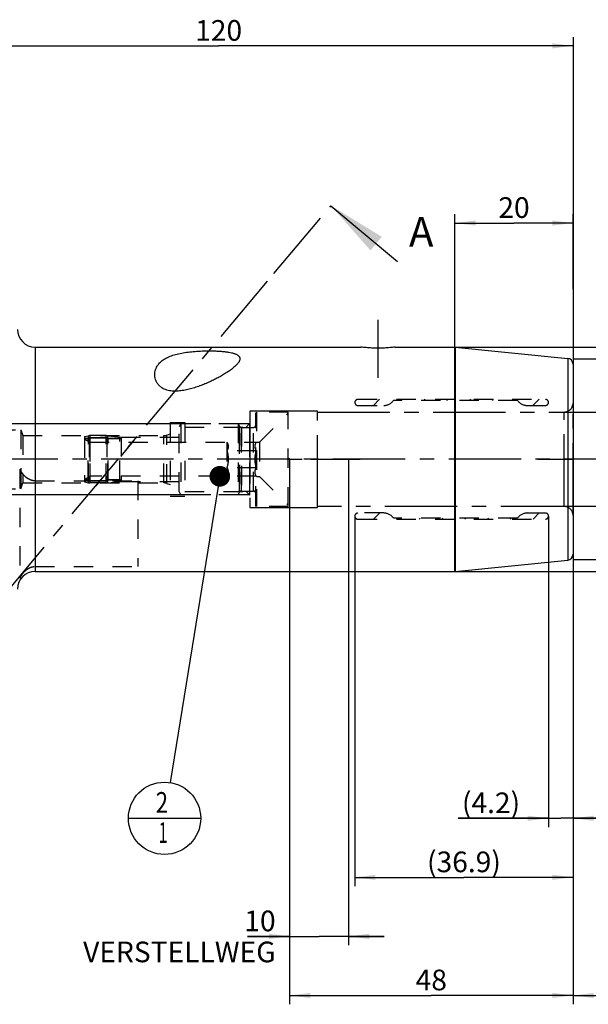
# Model space of a CAD drawing. Units: millimetres. Extents: x 0 to 594, y 0 to 420.
# Drawn here: x 320 to 416, y 142 to 309 of the extents above; entities that cross this region are included whole.
import ezdxf

# ---------------------------------------------------------------- set-up
doc = ezdxf.new("R2010")
doc.units = ezdxf.units.MM
doc.header["$LTSCALE"] = 32.67
for name, pattern in [('CENTER', [0.6, 0.375, -0.075, 0.075, -0.075]), ('DOT', [0.2, 0.1, -0.1]), ('HIDDEN', [0.2, 0.1, -0.1]), ('PHANTOM', [0.8, 0.45, -0.05, 0.1, -0.05, 0.1, -0.05])]:
    doc.linetypes.add(name, pattern=pattern)
doc.layers.get('0').update_dxf_attribs({"linetype": 'CONTINUOUS'})
for name, color, linetype in [('10080381_HL', 7, 'CONTINUOUS'), ('10083434_HP_HL', 7, 'CONTINUOUS'), ('30370460_HP_HL', 7, 'CONTINUOUS'), ('606320474-000-01-ED1_CL', 7, 'CONTINUOUS'), ('606320474-000-01-ED1_HATCH', 7, 'CONTINUOUS'), ('606967804-000_AXIS', 7, 'CONTINUOUS'), ('606967804-000_CL', 7, 'CONTINUOUS'), ('606967804-000_DIM', 7, 'CONTINUOUS'), ('606967804-000_HL', 7, 'CONTINUOUS'), ('606968003-000_DIM', 7, 'CONTINUOUS'), ('606968003-000_HL', 7, 'CONTINUOUS'), ('606968448-000_AXIS', 7, 'CONTINUOUS'), ('606968448-000_DIM', 7, 'CONTINUOUS'), ('606968448-000_HL', 7, 'CONTINUOUS'), ('COLLECTION13', 7, 'CONTINUOUS'), ('CURVES', 7, 'CONTINUOUS'), ('DEFAULT_2', 6, 'HIDDEN'), ('DRW_SKE_ED1_FADE_IN', 7, 'CONTINUOUS'), ('ML_TUBE', 7, 'CONTINUOUS')]:
    doc.layers.add(name, color=color, linetype=linetype)
doc.styles.get("Standard").update_dxf_attribs({"font": 'TXT.SHX', "width": 0.7})
doc.styles.add('TEXTSTYLE_2', font='gdt', dxfattribs={"width": 0.7})
doc.dimstyles.new('DIMSTYLE_1', dxfattribs={"dimtxt": 3.5, "dimasz": 3.5, "dimexe": 1.5, "dimexo": 0, "dimgap": 0.875, "dimtad": 1, "dimdec": 3, "dimdsep": 46, "dimtxsty": 'STANDARD', "dimblk": '_FILLED', "dimblk1": '_FILLED', "dimblk2": '_FILLED', "dimcen": 0.09, "dimclrt": 2, "dimadec": 3, "dimazin": 2, "dimtp": 0.1, "dimtm": 0.1, "dimtfac": 1, "dimtdec": 3, "dimtofl": 0, "dimtmove": 0, "dimatfit": 3, "dimldrblk": '_FILLED', "dimfxl": 1, "dimtolj": 1, "dimarcsym": 0})
doc.dimstyles.new('DIMSTYLE_2', dxfattribs={"dimtxt": 3.5, "dimasz": 3.5, "dimexe": 1.5, "dimexo": 0, "dimgap": 0.875, "dimtad": 1, "dimdec": 1, "dimdsep": 46, "dimtxsty": 'STANDARD', "dimblk": '_FILLED', "dimblk1": '_FILLED', "dimblk2": '_FILLED', "dimcen": 0.09, "dimclrt": 2, "dimadec": 3, "dimazin": 2, "dimtp": 0.15, "dimtm": 0.15, "dimtfac": 1, "dimtdec": 1, "dimtofl": 0, "dimtmove": 0, "dimatfit": 3, "dimldrblk": '_FILLED', "dimfxl": 1, "dimtolj": 1, "dimarcsym": 0})
doc.dimstyles.new('DIMSTYLE_3', dxfattribs={"dimtxt": 3.5, "dimasz": 3.5, "dimexe": 1.5, "dimexo": 0, "dimgap": 0.875, "dimtad": 1, "dimdec": 1, "dimdsep": 46, "dimtxsty": 'STANDARD', "dimblk": '_FILLED', "dimblk1": '_FILLED', "dimblk2": '_FILLED', "dimcen": 0.09, "dimclrt": 2, "dimadec": 3, "dimazin": 2, "dimtp": 0.05, "dimtm": 0.05, "dimtfac": 1, "dimtdec": 1, "dimtofl": 0, "dimtmove": 0, "dimatfit": 3, "dimldrblk": '_FILLED', "dimfxl": 1, "dimtolj": 1, "dimarcsym": 0})
doc.dimstyles.new('DIMSTYLE_4', dxfattribs={"dimtxt": 3.5, "dimasz": 3.5, "dimexe": 1.5, "dimexo": 0, "dimgap": 0.875, "dimtad": 1, "dimdec": 3, "dimdsep": 46, "dimtxsty": 'STANDARD', "dimblk": '_FILLED', "dimblk1": '_FILLED', "dimblk2": '_FILLED', "dimcen": 0.09, "dimclrt": 2, "dimadec": 3, "dimazin": 2, "dimtp": 0.15, "dimtm": 0.15, "dimtfac": 1, "dimtdec": 3, "dimtofl": 0, "dimtmove": 0, "dimatfit": 3, "dimldrblk": '_FILLED', "dimfxl": 1, "dimtolj": 1, "dimarcsym": 0})
doc.dimstyles.get("Standard").update_dxf_attribs({"dimtxt": 3.5, "dimasz": 3.5, "dimexe": 1.5, "dimexo": 0, "dimtad": 1, "dimdec": 3, "dimdsep": 46, "dimtxsty": 'STANDARD', "dimblk": '_FILLED', "dimblk1": '_FILLED', "dimblk2": '_FILLED', "dimcen": 0.09, "dimclrt": 2, "dimadec": 3, "dimazin": 2, "dimtol": 1, "dimtp": 0.005, "dimtm": 0.005, "dimtfac": 1, "dimtdec": 3, "dimtofl": 0, "dimtmove": 0, "dimatfit": 3, "dimldrblk": '_FILLED', "dimfxl": 1, "dimtolj": 1, "dimarcsym": 0})

# ---------------------------------------------------------------- blocks, each defined once
blk = doc.blocks.new('_FILLED')
at = {"color": 0, "linetype": 'BYBLOCK'}
blk.add_solid([(0, 0), (-1, 0.125), (-1, -0.125)], dxfattribs=at)
blk = doc.blocks.new('*D0')
at = {"layer": '606968448-000_DIM', "color": 3, "linetype": 'CONTINUOUS'}
for p, q in [((365.84, 234.45), (365.84, 152.15)), ((375.84, 234.45), (375.84, 152.15)), ((365.84, 153.65), (358.74, 153.65)), ((358.74, 153.65), (370.84, 153.65)), ((381.84, 153.65), (370.84, 153.65)), ((375.84, 153.65), (381.84, 153.65))]:
    blk.add_line(p, q, dxfattribs=at)
at = {"layer": '606968448-000_DIM', "color": 3, "linetype": 'CONTINUOUS', "xscale": 3.5, "yscale": 3.5, "zscale": 3.5}
blk.add_blockref('_FILLED', (365.84, 153.65), dxfattribs=at)
at = {"layer": '606968448-000_DIM', "color": 3, "linetype": 'CONTINUOUS', "xscale": 3.5, "yscale": 3.5, "zscale": 3.5, "rotation": 180}
blk.add_blockref('_FILLED', (375.84, 153.65), dxfattribs=at)
at = {"layer": '606968448-000_DIM', "color": 2, "linetype": 'CONTINUOUS', "insert": (363.49, 158.02), "char_height": 3.5, "width": 46.375, "attachment_point": 3, "line_spacing_factor": 0.9}
blk.add_mtext('10\\PVERSTELLWEG', dxfattribs=at)
blk = doc.blocks.new('*D1')
at = {"layer": '606968003-000_DIM', "color": 3, "linetype": 'CONTINUOUS'}
for p, q in [((376.89, 224.82), (376.89, 162.15)), ((413.84, 219.41), (413.84, 162.15)), ((376.89, 163.65), (395.37, 163.65)), ((413.84, 163.65), (395.37, 163.65))]:
    blk.add_line(p, q, dxfattribs=at)
at = {"layer": '606968003-000_DIM', "color": 3, "linetype": 'CONTINUOUS', "xscale": 3.5, "yscale": 3.5, "zscale": 3.5, "rotation": 180}
blk.add_blockref('_FILLED', (376.89, 163.65), dxfattribs=at)
at = {"layer": '606968003-000_DIM', "color": 3, "linetype": 'CONTINUOUS', "xscale": 3.5, "yscale": 3.5, "zscale": 3.5}
blk.add_blockref('_FILLED', (413.84, 163.65), dxfattribs=at)
at = {"layer": '606968003-000_DIM', "color": 2, "linetype": 'CONTINUOUS', "insert": (395.37, 168.02), "char_height": 3.5, "width": 19.5, "attachment_point": 2, "line_spacing_factor": 0.9}
blk.add_mtext('(36.9)', dxfattribs=at)
blk = doc.blocks.new('*D2')
at = {"layer": '606968003-000_DIM', "color": 3, "linetype": 'CONTINUOUS'}
for p, q in [((409.68, 224.82), (409.68, 172.15)), ((413.84, 219.63), (413.84, 172.15)), ((409.68, 173.65), (394.38, 173.65)), ((394.38, 173.65), (411.76, 173.65)), ((419.84, 173.65), (411.76, 173.65)), ((413.84, 173.65), (419.84, 173.65))]:
    blk.add_line(p, q, dxfattribs=at)
at = {"layer": '606968003-000_DIM', "color": 3, "linetype": 'CONTINUOUS', "xscale": 3.5, "yscale": 3.5, "zscale": 3.5}
blk.add_blockref('_FILLED', (409.68, 173.65), dxfattribs=at)
at = {"layer": '606968003-000_DIM', "color": 3, "linetype": 'CONTINUOUS', "xscale": 3.5, "yscale": 3.5, "zscale": 3.5, "rotation": 180}
blk.add_blockref('_FILLED', (413.84, 173.65), dxfattribs=at)
at = {"layer": '606968003-000_DIM', "color": 2, "linetype": 'CONTINUOUS', "insert": (404.88, 178.02), "char_height": 3.5, "width": 15.75, "attachment_point": 3, "line_spacing_factor": 0.9}
blk.add_mtext('(4.2)', dxfattribs=at)
blk = doc.blocks.new('*D4')
at = {"layer": '606968003-000_DIM', "color": 3, "linetype": 'CONTINUOUS'}
for p, q in [((453.84, 226.45), (453.84, 142.15)), ((413.84, 219.48), (413.84, 142.15)), ((413.84, 143.65), (433.84, 143.65)), ((453.84, 143.65), (433.84, 143.65))]:
    blk.add_line(p, q, dxfattribs=at)
at = {"layer": '606968003-000_DIM', "color": 3, "linetype": 'CONTINUOUS', "xscale": 3.5, "yscale": 3.5, "zscale": 3.5, "rotation": 180}
blk.add_blockref('_FILLED', (413.84, 143.65), dxfattribs=at)
at = {"layer": '606968003-000_DIM', "color": 3, "linetype": 'CONTINUOUS', "xscale": 3.5, "yscale": 3.5, "zscale": 3.5}
blk.add_blockref('_FILLED', (453.84, 143.65), dxfattribs=at)
at = {"layer": '606968003-000_DIM', "color": 2, "linetype": 'CONTINUOUS', "insert": (433.84, 148.02), "char_height": 3.5, "width": 48.375, "attachment_point": 2, "line_spacing_factor": 0.9}
blk.add_mtext('2.5xd1-50max.', dxfattribs=at)
blk = doc.blocks.new('*D5')
at = {"layer": '606967804-000_DIM', "color": 3, "linetype": 'CONTINUOUS'}
for p, q in [((293.84, 265.14), (293.84, 305.95)), ((413.84, 305.95), (413.84, 250.01)), ((293.84, 304.45), (353.84, 304.45)), ((413.84, 304.45), (353.84, 304.45))]:
    blk.add_line(p, q, dxfattribs=at)
at = {"layer": '606967804-000_DIM', "color": 3, "linetype": 'CONTINUOUS', "xscale": 3.5, "yscale": 3.5, "zscale": 3.5, "rotation": 180}
blk.add_blockref('_FILLED', (293.84, 304.45), dxfattribs=at)
at = {"layer": '606967804-000_DIM', "color": 3, "linetype": 'CONTINUOUS', "xscale": 3.5, "yscale": 3.5, "zscale": 3.5}
blk.add_blockref('_FILLED', (413.84, 304.45), dxfattribs=at)
at = {"layer": '606967804-000_DIM', "color": 2, "linetype": 'CONTINUOUS', "insert": (353.84, 308.82), "char_height": 3.5, "width": 11.25, "attachment_point": 2, "line_spacing_factor": 0.9}
blk.add_mtext('120', dxfattribs=at)
blk = doc.blocks.new('*D6')
at = {"layer": '606967804-000_DIM', "color": 3, "linetype": 'CONTINUOUS'}
for p, q in [((365.84, 234.45), (365.84, 142.15)), ((413.84, 218.28), (413.84, 142.15)), ((365.84, 143.65), (389.84, 143.65)), ((413.84, 143.65), (389.84, 143.65))]:
    blk.add_line(p, q, dxfattribs=at)
at = {"layer": '606967804-000_DIM', "color": 3, "linetype": 'CONTINUOUS', "xscale": 3.5, "yscale": 3.5, "zscale": 3.5, "rotation": 180}
blk.add_blockref('_FILLED', (365.84, 143.65), dxfattribs=at)
at = {"layer": '606967804-000_DIM', "color": 3, "linetype": 'CONTINUOUS', "xscale": 3.5, "yscale": 3.5, "zscale": 3.5}
blk.add_blockref('_FILLED', (413.84, 143.65), dxfattribs=at)
at = {"layer": '606967804-000_DIM', "color": 2, "linetype": 'CONTINUOUS', "insert": (389.84, 148.02), "char_height": 3.5, "width": 8.25, "attachment_point": 2, "line_spacing_factor": 0.9}
blk.add_mtext('48', dxfattribs=at)
blk = doc.blocks.new('*D7')
at = {"layer": '606967804-000_DIM', "color": 3, "linetype": 'CONTINUOUS'}
for p, q in [((393.7, 253.45), (485.34, 253.45)), ((483.84, 253.45), (483.84, 234.45)), ((483.84, 215.45), (483.84, 234.45)), ((393.71, 215.45), (485.34, 215.45))]:
    blk.add_line(p, q, dxfattribs=at)
at = {"layer": '606967804-000_DIM', "color": 3, "linetype": 'CONTINUOUS', "xscale": 3.5, "yscale": 3.5, "zscale": 3.5}
for p, rotation in [((483.84, 253.45), 90), ((483.84, 215.45), 270)]:
    blk.add_blockref('_FILLED', p, dxfattribs=dict(at, rotation=rotation))
at = {"layer": '606967804-000_DIM', "color": 2, "linetype": 'CONTINUOUS', "insert": (479.47, 234.45), "char_height": 3.5, "width": 14.875, "attachment_point": 2, "rotation": 90, "line_spacing_factor": 0.9, "style": 'TEXTSTYLE_2'}
blk.add_mtext('{\\fgdt;n}\\fTXT.SHX;38', dxfattribs=at)
blk = doc.blocks.new('*D8')
at = {"layer": '606967804-000_DIM', "color": 3, "linetype": 'CONTINUOUS'}
for p, q in [((413.84, 251.45), (475.34, 251.45)), ((473.84, 251.45), (473.84, 234.45)), ((473.84, 217.45), (473.84, 234.45)), ((413.84, 217.45), (475.34, 217.45))]:
    blk.add_line(p, q, dxfattribs=at)
at = {"layer": '606967804-000_DIM', "color": 3, "linetype": 'CONTINUOUS', "xscale": 3.5, "yscale": 3.5, "zscale": 3.5}
for p, rotation in [((473.84, 251.45), 90), ((473.84, 217.45), 270)]:
    blk.add_blockref('_FILLED', p, dxfattribs=dict(at, rotation=rotation))
at = {"layer": '606967804-000_DIM', "color": 2, "linetype": 'CONTINUOUS', "insert": (469.47, 234.45), "char_height": 3.5, "width": 14.875, "attachment_point": 2, "rotation": 90, "line_spacing_factor": 0.9, "style": 'TEXTSTYLE_2'}
blk.add_mtext('{\\fgdt;n}\\fTXT.SHX;34', dxfattribs=at)
blk = doc.blocks.new('*D9')
at = {"layer": '606967804-000_DIM', "color": 3, "linetype": 'CONTINUOUS'}
for p, q in [((393.84, 253.45), (393.84, 275.95)), ((413.84, 263.25), (413.84, 275.95)), ((393.84, 274.45), (403.84, 274.45)), ((413.84, 274.45), (403.84, 274.45))]:
    blk.add_line(p, q, dxfattribs=at)
at = {"layer": '606967804-000_DIM', "color": 3, "linetype": 'CONTINUOUS', "xscale": 3.5, "yscale": 3.5, "zscale": 3.5, "rotation": 180}
blk.add_blockref('_FILLED', (393.84, 274.45), dxfattribs=at)
at = {"layer": '606967804-000_DIM', "color": 3, "linetype": 'CONTINUOUS', "xscale": 3.5, "yscale": 3.5, "zscale": 3.5}
blk.add_blockref('_FILLED', (413.84, 274.45), dxfattribs=at)
at = {"layer": '606967804-000_DIM', "color": 2, "linetype": 'CONTINUOUS', "insert": (403.84, 278.82), "char_height": 3.5, "width": 8.25, "attachment_point": 2, "line_spacing_factor": 0.9}
blk.add_mtext('20', dxfattribs=at)
blk = doc.blocks.new('*D10')
at = {"layer": '606967804-000_DIM', "color": 3, "linetype": 'CONTINUOUS'}
for p, q in [((246.94, 240.45), (246.94, 246.45)), ((246.94, 246.45), (246.94, 234.45)), ((348.14, 240.45), (245.44, 240.45)), ((246.94, 214.81), (246.94, 234.45)), ((348.14, 228.45), (245.44, 228.45)), ((246.94, 228.45), (246.94, 214.81))]:
    blk.add_line(p, q, dxfattribs=at)
at = {"layer": '606967804-000_DIM', "color": 3, "linetype": 'CONTINUOUS', "xscale": 3.5, "yscale": 3.5, "zscale": 3.5}
for p, rotation in [((246.94, 240.45), 270), ((246.94, 228.45), 90)]:
    blk.add_blockref('_FILLED', p, dxfattribs=dict(at, rotation=rotation))
at = {"layer": '606967804-000_DIM', "color": 2, "linetype": 'CONTINUOUS', "insert": (242.57, 227.06), "char_height": 3.5, "width": 18.375, "attachment_point": 3, "rotation": 90, "line_spacing_factor": 0.9}
blk.add_mtext('M12x1', dxfattribs=at)
blk = doc.blocks.new('BOM BALLOON 239_BL22', base_point=(344.68, 173.65))
at = {"layer": '606320474-000-01-ED1_CL', "color": 3, "linetype": 'CONTINUOUS'}
blk.add_line((338.56, 173.65), (350.81, 173.65), dxfattribs=at)
blk.add_circle((344.68, 173.65), 6.12, dxfattribs=at)
at = {"layer": '606320474-000-01-ED1_CL', "color": 2, "linetype": 'CONTINUOUS'}
for s, width, p in [('2', 0.785714, (343.2, 174.59)), ('1', 0.571429, (343.68, 169.48))]:
    blk.add_text(s, height=3.5, dxfattribs=dict(at, width=width)).set_placement(p)
blk = doc.blocks.new('XSEC_FILLED')
at = {"color": 0, "linetype": 'BYBLOCK'}
blk.add_solid([(0, 0), (-1, 0.15), (-1, -0.15)], dxfattribs=at)
blk = doc.blocks.new('HATCHING_BL5', base_point=(342.29, 221.7))
at = {"layer": '606320474-000-01-ED1_HATCH', "color": 7, "linetype": 'CENTER'}
for p, q in [((363.21, 265.9), (372.85, 277.39)), ((294.21, 183.67), (303.85, 195.16))]:
    blk.add_line(p, q, dxfattribs=at)
at = {"layer": '606320474-000-01-ED1_HATCH', "color": 9, "linetype": 'CENTER'}
blk.add_line((303.85, 195.16), (363.21, 265.9), dxfattribs=at)
at = {"layer": '606320474-000-01-ED1_HATCH', "color": 7, "linetype": 'CONTINUOUS', "char_height": 5, "width": 6.4286, "attachment_point": 1, "line_spacing_factor": 0.9}
for insert in [(386.07, 275.45), (300.07, 171.01)]:
    blk.add_mtext('A', dxfattribs=dict(at, insert=insert))
at = {"layer": '606320474-000-01-ED1_HATCH', "color": 7, "linetype": 'CONTINUOUS'}
for points in [[(372.85, 277.39), (384.11, 267.95)], [(294.21, 183.67), (306.32, 173.51)]]:
    blk.add_leader(points, dimstyle='STANDARD', override={"dimasz": 10, "dimtad": 0, "dimldrblk": 'XSEC_FILLED'}, dxfattribs=at)

msp = doc.modelspace()

# ---------------------------------------------------------------- linework, layer by layer
at = {"layer": '10080381_HL', "color": 6, "linetype": 'HIDDEN'}
for p, q in [((334.7849, 238.4491), (332.0837, 238.4491)), ((334.7849, 238.4491), (335.0957, 238.4329)), ((331.1407, 238.2952), (331.8003, 238.4221)), ((331.1407, 238.2952), (331.1407, 230.603)), ((331.7484, 237.9491), (331.1407, 237.9491)), ((331.9407, 238.0941), (331.9407, 230.8041)), ((334.9407, 238.0941), (331.9407, 238.0941)), ((334.9407, 238.0941), (334.9407, 230.8041)), ((335.0957, 238.4329), (337.3407, 238.1991)), ((337.1407, 237.9491), (335.133, 237.9491)), ((337.3407, 238.199), (337.3407, 230.6991)), ((331.7484, 230.9491), (331.1407, 230.9491)), ((331.1407, 230.603), (331.8003, 230.4761)), ((334.9407, 230.8041), (331.9407, 230.8041)), ((334.7849, 230.4491), (332.0837, 230.4491)), ((334.7849, 230.4491), (335.0957, 230.4652)), ((335.0957, 230.4652), (337.3407, 230.6991)), ((337.1407, 230.9491), (335.133, 230.9491))]:
    msp.add_line(p, q, dxfattribs=at)
for centre, radius, start, end in [((332.0837, 236.9491), 1.5, 90, 100.888583), ((331.7484, 238.1491), 0.2, 270, 344.037986), ((335.133, 238.1491), 0.2, 195.962014, 270), ((337.1407, 238.1491), 0.2, 270, 360), ((331.7484, 230.7491), 0.2, 15.962014, 90), ((332.0837, 231.9491), 1.5, 259.111417, 270), ((335.133, 230.7491), 0.2, 90, 164.037986), ((337.1407, 230.7491), 0.2, 0, 90)]:
    msp.add_arc(centre, radius, start, end, dxfattribs=at)
at = {"layer": '10083434_HP_HL', "color": 6, "linetype": 'HIDDEN'}
for p, q in [((360.2407, 242.4491), (360.1407, 242.2759)), ((360.1407, 226.6223), (360.1407, 242.2759)), ((365.6407, 242.4491), (360.2407, 242.4491)), ((360.2407, 242.4491), (360.2407, 226.4491)), ((360.7407, 237.3491), (365.6407, 242.2491)), ((365.6407, 226.4491), (365.6407, 242.4491)), ((347.4407, 240.4491), (347.1407, 239.9294)), ((347.4407, 240.4491), (347.4407, 228.4491)), ((357.1407, 240.4491), (347.4407, 240.4491)), ((357.1407, 240.4491), (357.3717, 240.0491)), ((357.1407, 240.4491), (357.3717, 240.0491)), ((357.1407, 240.4491), (357.1407, 228.4491)), ((357.1407, 240.4491), (357.1407, 228.4491)), ((347.1407, 228.9687), (347.1407, 239.9294)), ((357.7181, 239.8491), (357.7181, 229.0491)), ((357.7181, 239.8491), (359.7407, 239.8491)), ((331.1407, 237.9491), (331.1407, 230.9491)), ((331.1407, 237.9491), (331.7484, 237.9491)), ((331.1407, 237.8491), (332.0293, 237.3361)), ((331.9407, 238.0941), (331.9407, 230.8041)), ((331.9407, 238.0941), (334.9407, 238.0941)), ((332.0293, 237.3361), (332.0293, 231.5621)), ((332.0293, 237.3361), (360.2331, 237.3358)), ((334.9407, 238.0941), (334.9407, 230.8041)), ((335.133, 237.9491), (337.1407, 237.9491)), ((337.3407, 238.1991), (337.3407, 230.6991)), ((337.3407, 238.1991), (347.1407, 238.1991)), ((355.2407, 237.3361), (355.2407, 231.5621)), ((360.2331, 237.3358), (360.2407, 237.3491)), ((360.2407, 237.3491), (360.7407, 237.3491)), ((360.7407, 237.3491), (360.7407, 231.5491)), ((360.2331, 235.8924), (355.2409, 235.8924)), ((360.2331, 233.0057), (355.2409, 233.0057)), ((331.1407, 231.0491), (332.0293, 231.5621)), ((331.1407, 230.9491), (331.7484, 230.9491)), ((331.9407, 230.8041), (334.9407, 230.8041)), ((360.2331, 231.5623), (332.0293, 231.5621)), ((335.133, 230.9491), (337.1407, 230.9491)), ((337.3407, 230.6991), (347.1407, 230.6991)), ((355.2407, 231.5621), (355.2409, 231.5623)), ((360.2331, 231.5623), (360.2407, 231.5491)), ((360.2407, 231.5491), (360.7407, 231.5491)), ((360.7407, 231.5491), (365.6407, 226.6491)), ((347.4407, 228.4491), (347.1407, 228.9687)), ((357.1407, 228.4491), (347.4407, 228.4491)), ((357.1407, 228.4491), (357.3717, 228.8491)), ((357.1407, 228.4491), (357.3717, 228.8491)), ((357.7181, 229.0491), (359.7407, 229.0491)), ((360.2407, 226.4491), (360.1407, 226.6223)), ((365.6407, 226.4491), (360.2407, 226.4491))]:
    msp.add_line(p, q, dxfattribs=at)
for centre, radius, start, end in [((359.7407, 240.2491), 0.4, 270, 360), ((357.7181, 240.2491), 0.4, 210, 270), ((357.7181, 240.2491), 0.4, 210, 270), ((331.7484, 238.1491), 0.2, 270, 344.037986), ((335.133, 238.1491), 0.2, 195.962014, 270), ((337.1407, 238.1491), 0.2, 270, 360), ((331.7484, 230.7491), 0.2, 15.962014, 90), ((335.133, 230.7491), 0.2, 90, 164.037986), ((337.1407, 230.7491), 0.2, 0, 90), ((357.7181, 228.6491), 0.4, 90, 150), ((357.7181, 228.6491), 0.4, 90, 150), ((359.7407, 228.6491), 0.4, 0, 90)]:
    msp.add_arc(centre, radius, start, end, dxfattribs=at)
for points, knots in [([(355.2409, 237.3358), (355.2742, 237.2781), (355.3353, 237.1621), (355.4074, 236.9821), (355.4535, 236.7991), (355.4694, 236.6141), (355.4535, 236.4291), (355.4074, 236.2461), (355.3353, 236.0662), (355.2742, 235.9501), (355.2409, 235.8924)], [0, 0, 0, 0, 0.13082293, 0.25725047, 0.37979946, 0.5, 0.62020054, 0.74274953, 0.86917707, 1, 1, 1, 1]), ([(360.2331, 235.8924), (360.1998, 235.9501), (360.1386, 236.0662), (360.0665, 236.2461), (360.0205, 236.4291), (360.0045, 236.6141), (360.0205, 236.7991), (360.0665, 236.9821), (360.1386, 237.1621), (360.1998, 237.2781), (360.2331, 237.3358)], [0, 0, 0, 0, 0.13082312, 0.25725052, 0.37979948, 0.5, 0.62020052, 0.74274948, 0.86917688, 1, 1, 1, 1]), ([(355.2409, 235.8924), (355.3086, 235.6579), (355.3932, 235.3004), (355.4537, 234.8155), (355.4694, 234.4491), (355.4537, 234.0827), (355.3932, 233.5977), (355.3086, 233.2402), (355.2409, 233.0057)], [0, 0, 0, 0, 0.24995241, 0.37497801, 0.5, 0.62502199, 0.75004759, 1, 1, 1, 1]), ([(360.0098, 234.4491), (360.0098, 234.5712), (360.0202, 234.8155), (360.0807, 235.3004), (360.1654, 235.6579), (360.2331, 235.8924)], [0, 0, 0, 0, 0.25004513, 0.50009569, 1, 1, 1, 1]), ([(360.2331, 233.0057), (360.1654, 233.2402), (360.0807, 233.5977), (360.0202, 234.0827), (360.0098, 234.327), (360.0098, 234.4491)], [0, 0, 0, 0, 0.4999074, 0.74995735, 1, 1, 1, 1]), ([(355.2409, 233.0057), (355.2742, 232.948), (355.3353, 232.832), (355.4074, 232.652), (355.4535, 232.4691), (355.4694, 232.2841), (355.4535, 232.0991), (355.4075, 231.9162), (355.3354, 231.7363), (355.2743, 231.6202), (355.241, 231.5626)], [0, 0, 0, 0, 0.13082472, 0.25725474, 0.37980647, 0.50000906, 0.62020993, 0.74275715, 0.86918128, 1, 1, 1, 1]), ([(360.2331, 231.5623), (360.1998, 231.62), (360.1386, 231.7361), (360.0665, 231.916), (360.0205, 232.099), (360.0045, 232.284), (360.0205, 232.469), (360.0665, 232.652), (360.1386, 232.8319), (360.1998, 232.948), (360.2331, 233.0057)], [0, 0, 0, 0, 0.13082312, 0.25725052, 0.37979948, 0.5, 0.62020052, 0.74274948, 0.86917688, 1, 1, 1, 1])]:
    msp.add_open_spline(points, degree=3, knots=knots, dxfattribs=at)
at = {"layer": '30370460_HP_HL', "color": 6, "linetype": 'HIDDEN'}
msp.add_line((339.3679, 237.4851), (331.3812, 227.9669), dxfattribs=at)
at = {"layer": '606967804-000_AXIS', "color": 1, "linetype": 'CENTER'}
msp.add_line((380.8407, 248.2514), (380.8407, 258.0358), dxfattribs=at)
at = {"layer": '606967804-000_CL', "color": 9, "linetype": 'CONTINUOUS'}
for p, q in [((322.7907, 253.4491), (322.7907, 215.4491)), ((393.7908, 253.4491), (393.7908, 215.4491)), ((393.8904, 253.4441), (393.8904, 215.454)), ((412.9402, 251.5391), (412.9402, 217.359))]:
    msp.add_line(p, q, dxfattribs=at)
at = {"layer": '606967804-000_CL', "color": 7, "linetype": 'CONTINUOUS'}
for p, q in [((322.7907, 253.4491), (377.9407, 253.4491)), ((383.7407, 253.4491), (393.7908, 253.4491)), ((393.8904, 253.4441), (412.9402, 251.5391)), ((413.8407, 250.5441), (413.8407, 218.3541)), ((344.2178, 246.5608), (343.7205, 246.9782)), ((393.8904, 215.454), (412.9402, 217.359)), ((322.7907, 215.4491), (393.7908, 215.4491))]:
    msp.add_line(p, q, dxfattribs=at)
for centre, radius, start, end in [((322.7907, 256.4491), 3, 180, 270), ((393.7908, 252.4491), 1, 84.289407, 90), ((412.8407, 250.5441), 1, 0, 84.289407), ((412.8407, 218.3541), 1, 275.710593, 360), ((322.7907, 212.4491), 3, 90, 180), ((393.7908, 216.4491), 1, 270, 275.710593)]:
    msp.add_arc(centre, radius, start, end, dxfattribs=at)
for points, knots in [([(383.7407, 253.4491), (383.4461, 253.41), (382.8399, 253.3416), (381.8727, 253.2722), (380.8407, 253.2463), (379.8088, 253.2722), (378.8415, 253.3416), (378.2353, 253.41), (377.9407, 253.4491)], [0, 0, 0, 0, 0.15326856, 0.31454402, 0.5, 0.68545598, 0.84673144, 1, 1, 1, 1]), ([(343.7187, 250.6043), (343.8027, 250.7045), (343.9852, 250.8977), (344.4027, 251.2538), (344.8868, 251.5559), (345.4189, 251.8096), (346.0122, 252.0448), (346.8225, 252.285), (347.8666, 252.4974), (348.9844, 252.6494), (350.1582, 252.7493), (351.3688, 252.8027), (352.3914, 252.8106), (353.2108, 252.793), (353.8183, 252.7668), (354.4142, 252.7259), (354.9919, 252.6681), (355.5424, 252.5904), (355.978, 252.5044), (356.3022, 252.4195), (356.5243, 252.3494), (356.728, 252.2709), (356.9108, 252.1838), (357.0701, 252.0875), (357.2037, 251.982), (357.3094, 251.867), (357.3858, 251.7432), (357.4316, 251.6115), (357.4471, 251.4742), (357.4343, 251.3331), (357.3958, 251.1895), (357.3342, 251.0441), (357.252, 250.8973), (357.1512, 250.7496), (357.075, 250.6534), (357.0345, 250.6051)], [0, 0, 0, 0, 0.02500115, 0.05069021, 0.10477843, 0.13347801, 0.16336323, 0.22674478, 0.29479275, 0.36694502, 0.44236245, 0.52000632, 0.59864218, 0.63787021, 0.67672932, 0.71492536, 0.75208539, 0.78772566, 0.82121846, 0.83692507, 0.85179663, 0.86573008, 0.87863937, 0.89047609, 0.9012565, 0.91108971, 0.9201949, 0.92888765, 0.93752425, 0.94642504, 0.95582134, 0.96584627, 0.97655442, 0.98794826, 1, 1, 1, 1]), ([(343.7205, 246.9782), (343.6518, 247.0518), (343.5254, 247.2041), (343.3179, 247.5227), (343.1357, 247.9376), (343.0276, 248.4435), (343.0158, 248.9336), (343.087, 249.3995), (343.2315, 249.8366), (343.4419, 250.2419), (343.6209, 250.4878), (343.7187, 250.6043)], [0, 0, 0, 0, 0.07618567, 0.14929658, 0.28712896, 0.41604381, 0.53828662, 0.65590556, 0.77083167, 0.88493308, 1, 1, 1, 1]), ([(357.0345, 250.6051), (356.9667, 250.5242), (356.8186, 250.3635), (356.5739, 250.1317), (356.3038, 249.9013), (355.9079, 249.5916), (355.3694, 249.2141), (354.6771, 248.7795), (353.9399, 248.3585), (353.1657, 247.9534), (352.3598, 247.5669), (351.5252, 247.2025), (350.664, 246.8649), (349.7768, 246.561), (348.864, 246.3004), (347.9261, 246.0982), (347.1265, 245.9974), (346.48, 245.9753), (345.9948, 245.9943), (345.5156, 246.0559), (345.0512, 246.1664), (344.6138, 246.3304), (344.3438, 246.4783), (344.2178, 246.5608)], [0, 0, 0, 0, 0.02246559, 0.04641447, 0.07163984, 0.09795885, 0.15327687, 0.21142398, 0.27174306, 0.33377861, 0.39720941, 0.46180675, 0.52740672, 0.59389217, 0.66117675, 0.72918177, 0.79777827, 0.83222634, 0.86666309, 0.90093944, 0.93481776, 0.96796477, 1, 1, 1, 1])]:
    msp.add_open_spline(points, degree=3, knots=knots, dxfattribs=at)
at = {"layer": '606967804-000_HL', "color": 6, "linetype": 'HIDDEN'}
for p, q in [((377.9407, 253.4491), (377.9414, 253.449)), ((383.74, 253.449), (383.7407, 253.4491)), ((345.6407, 240.6991), (345.6407, 228.1991)), ((345.6407, 240.6991), (348.1407, 240.6991)), ((348.1407, 240.6991), (348.1407, 228.1991)), ((359.0407, 240.4491), (348.1407, 240.4491)), ((358.4995, 239.9078), (359.1407, 240.5491)), ((359.0407, 240.4491), (359.0407, 228.4491)), ((359.1407, 228.3491), (359.1407, 240.5491)), ((316.1907, 239.4491), (320.3407, 239.4491)), ((320.3407, 239.4491), (320.7047, 238.4491)), ((320.3407, 239.4491), (320.3407, 229.4491)), ((320.7047, 238.4491), (320.7047, 230.4491)), ((320.7047, 238.4491), (344.552, 238.4491)), ((345.065, 238.5395), (345.6407, 238.7491)), ((348.1407, 239.9078), (358.4995, 239.9078)), ((320.1907, 232.7756), (320.1907, 214.2974)), ((320.3407, 229.4491), (320.7047, 230.4491)), ((320.7047, 230.4491), (344.552, 230.4491)), ((322.7907, 230.7885), (340.1907, 230.7885)), ((340.1907, 230.7885), (340.1907, 216.2845)), ((345.065, 230.3586), (345.6407, 230.1491)), ((316.1907, 229.4491), (320.3407, 229.4491)), ((348.1407, 228.9903), (358.4995, 228.9903)), ((359.0407, 228.4491), (348.1407, 228.4491)), ((358.4995, 228.9903), (359.1407, 228.3491)), ((345.6407, 228.1991), (348.1407, 228.1991)), ((322.7907, 216.2845), (340.1907, 216.2845))]:
    msp.add_line(p, q, dxfattribs=at)
for centre, start, end in [((344.552, 239.9491), 270, 290), ((344.552, 228.9491), 70, 90)]:
    msp.add_arc(centre, 1.5, start, end, dxfattribs=at)
for points, knots in [([(322.7907, 230.7885), (322.7086, 230.7885), (322.5449, 230.7983), (322.2283, 230.8547), (321.8587, 230.9853), (321.4658, 231.2117), (321.1259, 231.4813), (320.833, 231.7793), (320.5014, 232.1974), (320.3013, 232.5405), (320.1907, 232.7756)], [0, 0, 0, 0, 0.07158014, 0.14239945, 0.27963742, 0.41049527, 0.53571815, 0.65645767, 0.77367455, 1, 1, 1, 1]), ([(320.1907, 214.2974), (320.3013, 214.5325), (320.5014, 214.8757), (320.833, 215.2938), (321.1259, 215.5917), (321.4658, 215.8613), (321.8587, 216.0878), (322.2283, 216.2184), (322.5449, 216.2748), (322.7086, 216.2845), (322.7907, 216.2845)], [0, 0, 0, 0, 0.22632545, 0.34354233, 0.46428185, 0.58950474, 0.72036259, 0.85760055, 0.92841986, 1, 1, 1, 1])]:
    msp.add_open_spline(points, degree=3, knots=knots, dxfattribs=at)
at = {"layer": '606968003-000_HL', "color": 6, "linetype": 'HIDDEN'}
for p, q in [((376.9544, 244.309), (377.1762, 244.5309)), ((377.4191, 244.5991), (409.1557, 244.5991)), ((377.4191, 243.5491), (381.7871, 243.5491)), ((380.0499, 243.5491), (381.0999, 244.5991)), ((404.4407, 244.4241), (383.4407, 244.4241)), ((384.7804, 244.4241), (384.9554, 244.5991)), ((388.6358, 244.4241), (388.8108, 244.5991)), ((392.4913, 244.4241), (392.6663, 244.5991)), ((396.3467, 244.4241), (396.5217, 244.5991)), ((400.2022, 244.4241), (400.3772, 244.5991)), ((404.0577, 244.4241), (404.2327, 244.5991)), ((406.0943, 243.5491), (409.1557, 243.5491)), ((407.0381, 243.5491), (408.0881, 244.5991)), ((376.9388, 225.0161), (377.2402, 225.3175)), ((381.7871, 225.3491), (377.4191, 225.3491)), ((380.0772, 224.2991), (381.1272, 225.3491)), ((406.0943, 225.3491), (409.1557, 225.3491)), ((407.0654, 224.2991), (408.1154, 225.3491)), ((377.4191, 224.2991), (409.1557, 224.2991)), ((404.4407, 224.4741), (383.4407, 224.4741)), ((383.9327, 224.2991), (384.1077, 224.4741)), ((387.7881, 224.2991), (387.9631, 224.4741)), ((391.6436, 224.2991), (391.8186, 224.4741)), ((395.499, 224.2991), (395.674, 224.4741)), ((399.3545, 224.2991), (399.5295, 224.4741)), ((403.2099, 224.2991), (403.3849, 224.4741))]:
    msp.add_line(p, q, dxfattribs=at)
for centre, radius, start, end in [((377.4191, 244.0741), 0.525, 90, 270), ((381.7871, 245.5491), 2, 270, 325.771134), ((406.0943, 245.5491), 2, 214.228866, 270), ((409.1557, 244.0741), 0.525, 270, 90), ((377.4191, 224.8241), 0.525, 90, 270), ((381.7871, 223.3491), 2, 34.228866, 90), ((406.0943, 223.3491), 2, 90, 145.771134), ((409.1557, 224.8241), 0.525, 270, 90)]:
    msp.add_arc(centre, radius, start, end, dxfattribs=at)
at = {"layer": '606968448-000_AXIS', "color": 1, "linetype": 'CENTER'}
msp.add_line((463.8407, 234.4491), (256.9407, 234.4491), dxfattribs=at)
at = {"layer": '606968448-000_HL', "color": 6, "linetype": 'HIDDEN'}
for p, q in [((365.8407, 234.4491), (365.8407, 234.6481)), ((413.8407, 234.4491), (413.8407, 234.6481))]:
    msp.add_line(p, q, dxfattribs=at)
at = {"layer": 'COLLECTION13', "color": 6, "linetype": 'DOT'}
msp.add_line((357.3717, 240.0491), (357.3717, 228.8491), dxfattribs=at)
at = {"layer": 'CURVES', "color": 6, "linetype": 'PHANTOM'}
for p, q in [((365.4407, 234.4491), (367.9943, 234.4491)), ((369.4407, 234.4491), (377.8092, 234.4491)), ((407.8807, 234.4491), (413.8407, 234.4491))]:
    msp.add_line(p, q, dxfattribs=at)
at = {"layer": 'DEFAULT_2', "color": 6, "linetype": 'DOT'}
for p, q in [((344.552, 230.4491), (344.552, 238.4491)), ((345.065, 230.3586), (345.065, 238.5395)), ((357.3717, 228.8491), (357.3717, 240.0491)), ((357.7181, 229.0491), (357.7181, 239.8491)), ((359.7407, 229.0491), (359.7407, 239.8491)), ((331.7484, 230.9491), (331.7484, 237.9491)), ((335.133, 230.9491), (335.133, 237.9491)), ((337.1407, 230.9491), (337.1407, 237.9491))]:
    msp.add_line(p, q, dxfattribs=at)
at = {"layer": 'DRW_SKE_ED1_FADE_IN', "color": 6, "linetype": 'CENTER'}
for p, q in [((413.8407, 224.9491), (413.8407, 243.9491)), ((359.1407, 242.5991), (359.1407, 226.2991)), ((370.5608, 242.5991), (359.1407, 242.5991)), ((370.5608, 226.2991), (370.5608, 242.5991)), ((370.5608, 242.4491), (413.8407, 242.4491)), ((412.3407, 226.4491), (412.3407, 242.4491)), ((359.1407, 226.2991), (370.5608, 226.2991)), ((413.8407, 226.4491), (370.5608, 226.4491))]:
    msp.add_line(p, q, dxfattribs=at)
at = {"layer": 'DRW_SKE_ED1_FADE_IN', "color": 1, "linetype": 'CENTER'}
for p, q in [((413.8407, 242.4491), (458.8407, 242.4491)), ((458.8407, 226.4491), (413.8407, 226.4491))]:
    msp.add_line(p, q, dxfattribs=at)
at = {"layer": 'DRW_SKE_ED1_FADE_IN', "color": 6, "linetype": 'CENTER'}
for centre, start, end in [((412.3407, 243.9491), 270, 360), ((412.3407, 224.9491), 0, 90)]:
    msp.add_arc(centre, 1.5, start, end, dxfattribs=at)
at = {"layer": 'ML_TUBE', "color": 6, "linetype": 'DOT'}
for p, q in [((332.0837, 230.4491), (332.0837, 238.4491)), ((334.7849, 230.4491), (334.7849, 238.4491)), ((331.7484, 230.9491), (331.7484, 237.9491)), ((331.8003, 230.4761), (331.8003, 238.4221)), ((335.0957, 230.4652), (335.0957, 238.4329)), ((335.133, 230.9491), (335.133, 237.9491)), ((337.1407, 230.9491), (337.1407, 237.9491))]:
    msp.add_line(p, q, dxfattribs=at)

# ---------------------------------------------------------------- block references
msp.add_blockref('HATCHING_BL5', (342.286, 221.7009))
at = {"layer": '606320474-000-01-ED1_CL', "color": 3, "linetype": 'CONTINUOUS'}
msp.add_blockref('BOM BALLOON 239_BL22', (344.6829, 173.6497), dxfattribs=at)

# ---------------------------------------------------------------- dimensions: what is measured, and where the dimension line sits
at = {"layer": '606967804-000_DIM', "color": 3, "linetype": 'CONTINUOUS'}
for base, p1, p2, dimstyle, picture, middle in [((293.8407, 304.4491), (413.8407, 250.0136), (293.8407, 265.1383), 'DIMSTYLE_4', '*D5', (353.3407, 304.4491)), ((393.8407, 274.4491), (413.8407, 263.2456), (393.8407, 253.4476), 'DIMSTYLE_1', '*D9', (403.3407, 274.4491)), ((365.8407, 143.6497), (413.8407, 218.2787), (365.8407, 234.4491), 'DIMSTYLE_4', '*D6', (389.3407, 143.6497))]:
    dim = msp.add_linear_dim(base=base, p1=p1, p2=p2, angle=180, dimstyle=dimstyle, dxfattribs=at)
    dim.commit()
    dim.dimension.update_dxf_attribs({"geometry": picture, "text_midpoint": middle, "dimtype": 160})
for base, p1, p2, text, dimstyle, picture, middle in [((483.8407, 253.4491), (393.7114, 215.4491), (393.6958, 253.4491), '%%c<>', 'DIMSTYLE_4', '*D7', (483.8407, 234.4491)), ((473.8407, 251.4491), (413.8407, 217.4491), (413.8407, 251.4491), '%%c<>', 'DIMSTYLE_4', '*D8', (473.8407, 234.4491)), ((246.9407, 240.4491), (348.1407, 228.4491), (348.1407, 240.4491), 'M<>x1', 'DIMSTYLE_1', '*D10', (246.9407, 220.937))]:
    dim = msp.add_linear_dim(base=base, p1=p1, p2=p2, angle=90, text=text, dimstyle=dimstyle, dxfattribs=at)
    dim.commit()
    dim.dimension.update_dxf_attribs({"geometry": picture, "text_midpoint": middle, "dimtype": 160})
at = {"layer": '606968003-000_DIM', "color": 3, "linetype": 'CONTINUOUS'}
dim = msp.add_linear_dim(base=(453.8407, 143.6497), p1=(413.8407, 219.4769), p2=(453.8407, 226.4491), text='2.5xd1-50max.', dimstyle='DIMSTYLE_4', dxfattribs=at)
dim.commit()
dim.dimension.update_dxf_attribs({"geometry": '*D4', "text_midpoint": (433.8407, 143.6497), "dimtype": 160})
for base, p1, p2, dimstyle, picture, middle in [((376.8941, 163.6497), (413.8407, 219.4088), (376.8941, 224.8241), 'DIMSTYLE_2', '*D1', (395.3674, 163.6497)), ((409.6807, 173.6497), (413.8407, 219.6254), (409.6807, 224.8241), 'DIMSTYLE_3', '*D2', (399.6322, 173.6497))]:
    dim = msp.add_linear_dim(base=base, p1=p1, p2=p2, angle=180, text='(<>)', dimstyle=dimstyle, dxfattribs=at)
    dim.commit()
    dim.dimension.update_dxf_attribs({"geometry": picture, "text_midpoint": middle, "dimtype": 160})
at = {"layer": '606968448-000_DIM', "color": 3, "linetype": 'CONTINUOUS'}
dim = msp.add_linear_dim(base=(375.8407, 153.6497), p1=(365.8407, 234.4491), p2=(375.8407, 234.4491), text='<>\\PVERSTELLWEG', dimstyle='DIMSTYLE_1', dxfattribs=at)
dim.commit()
dim.dimension.update_dxf_attribs({"geometry": '*D0', "text_midpoint": (348.0363, 153.6497), "dimtype": 160})

# ---------------------------------------------------------------- leaders
at = {"layer": '606320474-000-01-ED1_CL', "color": 3, "linetype": 'CONTINUOUS'}
msp.add_leader([(354.0412, 231.5621), (345.66, 179.6963)], dimstyle='STANDARD', override={"dimtad": 0, "dimldrblk": 'DOT'}, dxfattribs=at)

doc.saveas('drawing.dxf')
